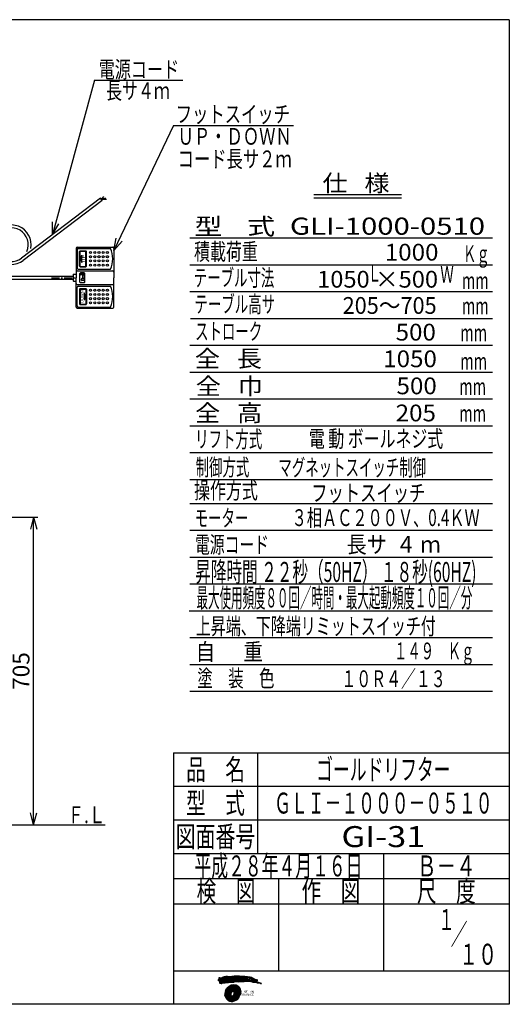
# Model space of a CAD drawing. Extents: x 18 to 3441, y 52 to 2400.
# Drawn here: x 2274 to 3441, y 52 to 2400 of the extents above; entities that cross this region are included whole.
import ezdxf
from ezdxf.enums import TextEntityAlignment as Align

# ---------------------------------------------------------------- set-up
doc = ezdxf.new("R2010")
doc.units = 0
doc.header["$LTSCALE"] = 15
doc.linetypes.add('CENTER', pattern=[2, 1.25, -0.25, 0.25, -0.25])
doc.layers.add('CSLAYER1', color=7, linetype='CONTINUOUS')
doc.layers.add('CSLAYER2', color=7, linetype='CONTINUOUS')
doc.styles.add('EASYDRAW_FONT', font='monotxt', dxfattribs={"height": 1, "bigfont": 'bigfont'})
doc.dimstyles.get("Standard").update_dxf_attribs({"dimtxt": 2.5, "dimasz": 2.5, "dimexe": 1.25, "dimexo": 0.625, "dimtad": 1, "dimcen": 2.5, "dimazin": 3, "dimtfac": 1, "dimtmove": 0, "dimatfit": 3})

# ---------------------------------------------------------------- blocks, each defined once
blk = doc.blocks.new('BLKF0000')
at = {"layer": 'CSLAYER1', "color": 3, "linetype": 'CONTINUOUS'}
for p, q in [((2763.111987, 117.692883), (2812.909813, 117.692883)), ((2746.979799, 109.692883), (2828.508231, 109.692883)), ((2748.042024, 111.292883), (2820.796375, 111.292883)), ((2748.551219, 114.492883), (2793.974529, 114.492883)), ((2748.655466, 108.092883), (2833.31754, 108.092883)), ((2749.823033, 106.492883), (2808.936412, 106.492883)), ((2749.954358, 112.892883), (2806.660827, 112.892883)), ((2750.068157, 104.892883), (2785.436412, 104.892883)), ((2750.274482, 103.292883), (2763.739655, 103.292883)), ((2755.999623, 116.092883), (2823.989505, 116.092883)), ((2771.592781, 94.265795), (2795.524426, 94.265795)), ((2775.00572, 95.865795), (2792.649061, 95.865795)), ((2781.418237, 97.465795), (2789.528732, 97.465795)), ((2806.936079, 114.492883), (2816.522682, 114.492883)), ((2820.831816, 114.492883), (2829.344813, 114.492883)), ((2824.436177, 106.492883), (2839.4405, 106.492883)), ((2826.840965, 112.892883), (2832.947211, 112.892883)), ((2832.005106, 104.892883), (2841.527709, 104.892883)), ((2832.742264, 111.292883), (2834.975986, 111.292883)), ((2839.465455, 103.292883), (2845.950473, 103.292883)), ((2847.528449, 101.692883), (2849.697303, 101.692883)), ((2762.936412, 73.465795), (2777.513193, 73.465795)), ((2762.961434, 75.065795), (2776.967106, 75.065795)), ((2763.081604, 76.665795), (2776.917085, 76.665795)), ((2763.322722, 78.265795), (2777.235852, 78.265795)), ((2763.4356, 71.865795), (2779.543195, 71.865795)), ((2763.644381, 79.865795), (2778.024022, 79.865795)), ((2763.96604, 81.465795), (2779.556283, 81.465795)), ((2764.287699, 83.065795), (2801.392594, 83.065795)), ((2764.609358, 84.665795), (2801.054208, 84.665795)), ((2765.257708, 86.265795), (2800.715822, 86.265795)), ((2765.9496, 87.865795), (2800.377436, 87.865795)), ((2766.641492, 89.465795), (2799.651561, 89.465795)), ((2767.861806, 91.065795), (2798.602184, 91.065795)), ((2769.357462, 92.665795), (2797.367899, 92.665795)), ((2781.244595, 71.865795), (2797.676594, 71.865795)), ((2783.500592, 73.465795), (2798.947301, 73.465795)), ((2784.633855, 75.065795), (2799.881249, 75.065795)), ((2784.748107, 81.465795), (2801.567844, 81.465795)), ((2785.285501, 76.665795), (2800.602449, 76.665795)), ((2785.418851, 79.865795), (2801.442074, 79.865795)), ((2785.530858, 78.265795), (2801.316305, 78.265795)), ((2764.146711, 70.265795), (2796.674567, 70.265795)), ((2764.857823, 68.665795), (2796.223285, 68.665795)), ((2765.568934, 67.065795), (2795.500261, 67.065795)), ((2766.530893, 65.465795), (2794.602074, 65.465795)), ((2767.779354, 63.865795), (2793.097148, 63.865795)), ((2769.384774, 62.265795), (2790.704687, 62.265795)), ((2771.531916, 60.665795), (2787.579564, 60.665795)), ((2774.779606, 59.065795), (2782.941415, 59.065795))]:
    blk.add_line(p, q, dxfattribs=at)
at = {"layer": 'CSLAYER1', "color": 5, "linetype": 'CONTINUOUS'}
for p, q in [((2746.936412, 109.73264), (2747.936412, 110.825284)), ((2746.936412, 109.73264), (2748.51337, 108.287607)), ((2747.936412, 110.825284), (2748.269264, 112.298991)), ((2748.269264, 112.298991), (2749.722669, 112.449344)), ((2748.51337, 108.287607), (2750.052583, 106.178315)), ((2748.547414, 114.507983), (2748.640939, 114.136822)), ((2748.640939, 114.136822), (2749.132533, 113.599141)), ((2749.132533, 113.599141), (2749.808475, 113.092184)), ((2751.216428, 115.217802), (2749.283537, 115.37667)), ((2749.808475, 113.092184), (2749.9318, 112.927751)), ((2750.052583, 106.178315), (2750.078851, 104.010196)), ((2750.078851, 104.010196), (2750.286249, 103.249737)), ((2750.286249, 103.249737), (2750.873877, 102.523844)), ((2750.873877, 102.523844), (2751.461504, 102.592977)), ((2751.216428, 115.217802), (2752.970601, 115.374892)), ((2751.461504, 102.592977), (2752.083698, 102.765808)), ((2752.083698, 102.765808), (2752.498494, 102.592977)), ((2752.498494, 102.592977), (2753.397219, 102.143614)), ((2752.970601, 115.374892), (2756.505128, 116.212706)), ((2753.397219, 102.143614), (2754.17327, 101.73264)), ((2754.17327, 101.73264), (2754.676173, 101.763385)), ((2754.676173, 101.763385), (2757.484045, 103.209864)), ((2756.505128, 116.212706), (2757.936412, 116.544345)), ((2757.484045, 103.209864), (2761.485395, 103.123813)), ((2761.485395, 103.123813), (2782.936412, 104.73264)), ((2768.940576, 92.367396), (2772.244998, 94.73264)), ((2774.374396, 95.520354), (2772.244998, 94.73264)), ((2777.929858, 97.465795), (2774.374396, 95.520354)), ((2781.418237, 97.465795), (2777.929858, 97.465795)), ((2782.936412, 98.23264), (2781.418237, 97.465795)), ((2782.936412, 114.197581), (2802.936412, 114.73264)), ((2782.936412, 114.197581), (2782.936412, 113.735249)), ((2787.936412, 113.639956), (2782.936412, 113.735249)), ((2782.936412, 104.73264), (2785.436412, 104.73264)), ((2789.83844, 97.429769), (2782.936412, 98.23264)), ((2785.436412, 105.23264), (2785.436412, 104.73264)), ((2786.436412, 106.23264), (2788.85945, 106.23264)), ((2802.936412, 113.23264), (2787.887203, 113.641292)), ((2788.85945, 106.23264), (2789.557007, 105.660643)), ((2796.591794, 93.671857), (2789.83844, 97.429769)), ((2790.159375, 105.636683), (2791.016972, 106.23264)), ((2791.016972, 106.23264), (2792.595368, 106.23264)), ((2792.595368, 106.23264), (2794.262494, 105.574564)), ((2794.686203, 105.601076), (2795.83969, 106.23264)), ((2795.83969, 106.23264), (2808.936412, 106.23264)), ((2802.936412, 114.73264), (2816.179668, 113.938783)), ((2817.782649, 111.878304), (2802.936412, 113.23264)), ((2804.635735, 107.634926), (2804.534821, 107.23127)), ((2804.534821, 107.23127), (2804.988934, 106.928527)), ((2805.115077, 107.887212), (2804.635735, 107.634926)), ((2804.988934, 106.928527), (2806.62879, 106.777156)), ((2806.225133, 107.836755), (2805.115077, 107.887212)), ((2807.936412, 107.199576), (2806.225133, 107.836755)), ((2806.62879, 106.777156), (2808.936412, 106.665135)), ((2807.936412, 107.199576), (2808.461072, 106.891109)), ((2808.461072, 106.891109), (2808.757884, 106.802065)), ((2808.757884, 106.802065), (2808.936412, 106.827236)), ((2808.936412, 106.827236), (2809.470633, 107.23264)), ((2808.936412, 106.665135), (2808.936412, 106.23264)), ((2809.470633, 107.23264), (2821.236299, 107.23264)), ((2816.179668, 113.938783), (2817.078943, 115.391458)), ((2817.078943, 115.391458), (2821.754542, 114.271949)), ((2817.782649, 111.878304), (2827.936412, 109.90592)), ((2821.236299, 107.23264), (2825.686568, 106.203814)), ((2821.754542, 114.271949), (2838.496928, 109.73264)), ((2827.130674, 115.49931), (2822.936412, 116.291881)), ((2825.686568, 106.203814), (2829.83976, 105.038665)), ((2827.130674, 115.49931), (2829.377756, 114.477909)), ((2827.936412, 109.90592), (2831.593854, 108.543302)), ((2832.952661, 112.894737), (2829.377756, 114.477909)), ((2829.83976, 105.038665), (2831.8794, 104.921892)), ((2840.436412, 106.23264), (2831.593854, 108.543302)), ((2836.90518, 103.762097), (2831.8794, 104.921892)), ((2832.936412, 112.901933), (2834.807988, 111.333456)), ((2841.436412, 109.73264), (2834.807988, 111.333456)), ((2846.96087, 101.919221), (2836.90518, 103.762097)), ((2838.496928, 109.73264), (2841.436412, 109.73264)), ((2840.436412, 106.23264), (2840.143795, 105.393534)), ((2840.143795, 105.393534), (2849.630385, 101.961621)), ((2849.936412, 100.73264), (2846.96087, 101.919221)), ((2849.936412, 100.73264), (2849.630385, 101.961621)), ((2763.12964, 77.305363), (2762.936412, 74.73264)), ((2762.936412, 72.988969), (2762.936412, 74.73264)), ((2765.645795, 66.892857), (2762.936412, 72.988969)), ((2764.647187, 84.853966), (2763.12964, 77.305363)), ((2764.647187, 84.853966), (2766.793881, 89.818197)), ((2766.756884, 89.73264), (2768.940576, 92.367396)), ((2796.903443, 71.077266), (2796.046407, 68.038683)), ((2798.695428, 90.944924), (2796.591794, 93.671857)), ((2801.314754, 78.246061), (2799.731079, 74.73264)), ((2801.612048, 82.028147), (2800.320051, 88.13713)), ((2801.314754, 78.246061), (2801.612048, 82.028147)), ((2814.013749, 83.467612), (2813.001687, 83.467612)), ((2794.36062, 65.035677), (2792.936412, 63.716966)), ((2796.046407, 68.038683), (2794.36062, 65.035677))]:
    blk.add_line(p, q, dxfattribs=at)
for centre, radius, start, end in [((2768.0242, 83.321887), 34.720242, 81.866516, 106.890578), ((2792.923113, -61.926013), 180.727463, 80.438896, 96.353582), ((2749.226196, 114.679023), 0.7, 85.301319, 194.14298), ((2749.6918, 112.747751), 0.3, -84.093859, 36.869898), ((2786.436412, 105.23264), 1, 90, 180), ((2789.874047, 106.047277), 0.5, 230.648247, 304.796026), ((2794.446077, 106.039642), 0.5, 248.459024, 298.701829), ((2783.459537, 76.194099), 6.559434, 94.574282, 183.607718), ((2781.680616, 75.781346), 4.767514, 180, 218.51415), ((2780.393895, 75.104206), 3.348282, 222.781148, 319.406906), ((2781.909508, 79.33522), 3.549225, 6.429109, 73.182034), ((2778.448538, 78.176827), 6.907754, 310.51797, 330.092764), ((2778.387888, 78.542345), 7.148321, -32.205059, 9.585194), ((2786.523421, 82.028147), 15.088627, 313.467013, 331.085078), ((2786.523421, 82.028147), 15.088627, 23.883193, 36.22517), ((2780.744468, 75.2694), 17.266626, 208.054813, 260.64047), ((2775.551072, 88.01187), 29.874611, 274.579659, 305.587364)]:
    blk.add_arc(centre, radius, start, end, dxfattribs=at)
at = {"layer": 'CSLAYER1', "color": 5, "style": 'EASYDRAW_FONT'}
for s, height, width, p, p2 in [('A', 4.982325, 1.177443, (2802.475197, 72.393191), (2806.386131, 72.393191)), ('D', 4.947865, 1.093992, (2806.75575, 72.391867), (2810.364367, 72.391867)), ('A', 4.982325, 1.177443, (2808.029152, 79.388431), (2811.940086, 79.388431)), ('V', 4.92421, 1.228195, (2811.158109, 72.386482), (2815.190036, 72.386482)), ('T', 4.626621, 0.778201, (2811.75957, 79.4187), (2814.159863, 79.4187)), ('E', 4.696183, 1.055553, (2814.525133, 79.453499), (2817.829848, 79.453499)), ('A', 4.982325, 1.177443, (2815.259621, 72.421512), (2819.170555, 72.421512)), ('-', 0.348283, 9.375319, (2817.641314, 81.069343), (2819.818159, 81.069343)), ('N', 4.825362, 1.490144, (2819.020165, 72.478509), (2823.813819, 72.478509)), ('H', 4.861659, 1.298502, (2819.455523, 79.422152), (2823.664106, 79.422152)), ('A', 4.843139, 1.269236, (2823.531538, 79.45253), (2827.629595, 79.45253)), ('C', 5.032894, 1.481023, (2823.38331, 72.407213), (2828.35253, 72.407213)), ('N', 4.825362, 1.490144, (2827.237694, 79.411004), (2832.031349, 79.411004)), ('E', 4.841775, 1.184218, (2827.922501, 72.486903), (2831.74498, 72.486903))]:
    blk.add_text(s, height=height, dxfattribs=dict(at, width=width)).set_placement(p, p2, align=Align.FIT)
blk = doc.blocks.new('*D0002')
at = {"layer": 'CSLAYER1', "color": 5, "linetype": 'CONTINUOUS'}
for p, q in [((2114.286761, 1214.071763), (2317.311937, 1214.071763)), ((2307.311937, 1214.071763), (2299.547365, 1185.093988)), ((2307.311937, 479.612334), (2307.311937, 1214.071763)), ((2307.311937, 1214.071763), (2315.076508, 1185.093988)), ((2307.311937, 479.612334), (2299.547365, 508.590109)), ((2307.311937, 479.612334), (2315.076508, 508.590109))]:
    blk.add_line(p, q, dxfattribs=at)
at = {"layer": 'CSLAYER1', "color": 7, "style": 'EASYDRAW_FONT', "width": 0.84375}
blk.add_text('705', height=40, rotation=90, dxfattribs=at).set_placement((2297.312012, 801.842041), (2297.312012, 891.842041), align=Align.FIT)
blk = doc.blocks.new('BLKF0003')
at = {"layer": 'CSLAYER1', "color": 3, "linetype": 'CONTINUOUS'}
for p, q in [((2410.898683, 1857.574435), (2495.898683, 1857.574435)), ((2408.398683, 1855.074435), (2408.398683, 1793.074435)), ((2410.898683, 1852.574435), (2410.898683, 1807.574435)), ((2413.398683, 1855.074435), (2490.398683, 1855.074435)), ((2498.398683, 1855.074435), (2498.398683, 1785.074435)), ((2350.049044, 1788.574435), (2401.398683, 1788.574435)), ((2401.398683, 1792.074435), (2401.398683, 1788.574435)), ((2402.398683, 1793.074435), (2408.398683, 1793.074435)), ((2413.398683, 1805.074435), (2490.398683, 1805.074435)), ((2498.398683, 1715.074435), (2498.398683, 1785.074435)), ((2350.049044, 1781.574435), (2401.398683, 1781.574435)), ((2401.398683, 1781.574435), (2401.398683, 1778.074435)), ((2402.398683, 1777.074435), (2408.398683, 1777.074435)), ((2408.398683, 1715.074435), (2408.398683, 1777.074435)), ((2410.898683, 1717.574435), (2410.898683, 1762.574435)), ((2413.398683, 1765.074435), (2490.398683, 1765.074435)), ((2413.398683, 1715.074435), (2490.398683, 1715.074435)), ((2410.898683, 1712.574435), (2495.898683, 1712.574435))]:
    blk.add_line(p, q, dxfattribs=at)
at = {"layer": 'CSLAYER1', "color": 2, "linetype": 'CONTINUOUS'}
for p, q in [((2416.898683, 1812.574435), (2416.898683, 1847.574435)), ((2417.898683, 1812.574435), (2417.898683, 1847.574435)), ((2418.398683, 1849.074435), (2431.398683, 1849.074435)), ((2418.398683, 1848.074435), (2431.398683, 1848.074435)), ((2418.820611, 1830.074435), (2421.898683, 1839.074435)), ((2421.898683, 1821.074435), (2421.898683, 1839.074435)), ((2431.898683, 1812.574435), (2431.898683, 1847.574435)), ((2432.898683, 1812.574435), (2432.898683, 1847.574435)), ((2418.398683, 1812.074435), (2431.398683, 1812.074435)), ((2418.398683, 1811.074435), (2431.398683, 1811.074435)), ((2418.820611, 1830.074435), (2421.898683, 1821.074435)), ((2401.398683, 1788.574435), (2401.398683, 1781.574435)), ((2408.398683, 1793.074435), (2408.398683, 1785.074435)), ((2408.398683, 1777.074435), (2408.398683, 1785.074435)), ((2410.898683, 1801.074435), (2495.898683, 1801.074435)), ((2417.496694, 1774.171775), (2417.496694, 1795.276775)), ((2418.126694, 1792.599275), (2418.126694, 1793.544275)), ((2427.891694, 1796.536775), (2418.756694, 1796.536775)), ((2427.261694, 1794.646775), (2419.229194, 1794.646775)), ((2423.639194, 1791.496775), (2419.229194, 1791.496775)), ((2424.584194, 1783.779275), (2424.584194, 1790.551775)), ((2425.371694, 1783.779275), (2425.371694, 1790.551775)), ((2427.261694, 1791.496775), (2426.316694, 1791.496775)), ((2428.364194, 1792.599275), (2428.364194, 1793.544275)), ((2429.151694, 1774.171775), (2429.151694, 1795.276775)), ((2410.898683, 1769.074435), (2495.898683, 1769.074435)), ((2427.891694, 1772.911775), (2418.756694, 1772.911775)), ((2421.119194, 1779.369275), (2421.119194, 1781.731775)), ((2423.639194, 1782.834275), (2422.221694, 1782.834275)), ((2427.261694, 1778.266775), (2422.221694, 1778.266775)), ((2427.261694, 1782.834275), (2426.316694, 1782.834275)), ((2428.364194, 1779.369275), (2428.364194, 1781.731775)), ((2416.898683, 1757.574435), (2416.898683, 1722.574435)), ((2417.898683, 1757.574435), (2417.898683, 1722.574435)), ((2418.398683, 1759.074435), (2431.398683, 1759.074435)), ((2418.398683, 1758.074435), (2431.398683, 1758.074435)), ((2427.371613, 1749.074435), (2427.371613, 1731.074435)), ((2430.449685, 1740.074435), (2427.371613, 1749.074435)), ((2430.449685, 1740.074435), (2427.371613, 1731.074435)), ((2431.898683, 1757.574435), (2431.898683, 1722.574435)), ((2432.898683, 1757.574435), (2432.898683, 1722.574435)), ((2418.398683, 1722.074435), (2431.398683, 1722.074435)), ((2418.398683, 1721.074435), (2431.398683, 1721.074435))]:
    blk.add_line(p, q, dxfattribs=at)
at = {"layer": 'CSLAYER1', "color": 5, "linetype": 'CENTER'}
blk.add_line((2350.049044, 1785.074435), (2408.398683, 1785.074435), dxfattribs=at)
at = {"layer": 'CSLAYER1', "color": 2, "linetype": 'CONTINUOUS'}
for centre in [(2442.898683, 1845.074435), (2442.898683, 1835.074435), (2452.898683, 1845.074435), (2452.898683, 1835.074435), (2462.898683, 1845.074435), (2462.898683, 1835.074435), (2472.898683, 1845.074435), (2472.898683, 1835.074435), (2482.898683, 1845.074435), (2482.898683, 1835.074435), (2442.898683, 1825.074435), (2442.898683, 1815.074435), (2452.898683, 1825.074435), (2452.898683, 1815.074435), (2462.898683, 1825.074435), (2462.898683, 1815.074435), (2472.898683, 1825.074435), (2472.898683, 1815.074435), (2482.898683, 1825.074435), (2482.898683, 1815.074435), (2442.898683, 1755.074435), (2442.898683, 1745.074435), (2452.898683, 1755.074435), (2452.898683, 1745.074435), (2462.898683, 1755.074435), (2462.898683, 1745.074435), (2472.898683, 1755.074435), (2472.898683, 1745.074435), (2482.898683, 1755.074435), (2482.898683, 1745.074435), (2442.898683, 1735.074435), (2442.898683, 1725.074435), (2452.898683, 1735.074435), (2452.898683, 1725.074435), (2462.898683, 1735.074435), (2462.898683, 1725.074435), (2472.898683, 1735.074435), (2472.898683, 1725.074435), (2482.898683, 1735.074435), (2482.898683, 1725.074435)]:
    blk.add_circle(centre, 2.5, dxfattribs=at)
at = {"layer": 'CSLAYER1', "color": 3, "linetype": 'CONTINUOUS'}
for centre, radius, start, end in [((2410.898683, 1855.074435), 2.5, 90, 180), ((2495.898683, 1855.074435), 2.5, 0, 90), ((2413.398683, 1852.574435), 2.5, 90, 180), ((2436.330501, 1830.074435), 59.568182, -24.814837, 24.814837), ((2402.398683, 1792.074435), 1, 90, 180), ((2413.398683, 1807.574435), 2.5, 180, 270), ((2402.398683, 1778.074435), 1, 180, 270), ((2413.398683, 1762.574435), 2.5, 90, 180), ((2436.330501, 1740.074435), 59.568182, -24.814837, 24.814837), ((2410.898683, 1715.074435), 2.5, 180, 270), ((2413.398683, 1717.574435), 2.5, 180, 270), ((2495.898683, 1715.074435), 2.5, 270, 360)]:
    blk.add_arc(centre, radius, start, end, dxfattribs=at)
at = {"layer": 'CSLAYER1', "color": 2, "linetype": 'CONTINUOUS'}
for centre, radius, start, end in [((2418.398683, 1847.574435), 1.5, 90, 180), ((2418.398683, 1847.574435), 0.5, 90, 180), ((2431.398683, 1847.574435), 1.5, 0, 90), ((2431.398683, 1847.574435), 0.5, 0, 90), ((2418.398683, 1812.574435), 1.5, 180, 270), ((2418.398683, 1812.574435), 0.5, 180, 270), ((2431.398683, 1812.574435), 0.5, 270, 360), ((2431.398683, 1812.574435), 1.5, 270, 360), ((2410.898683, 1798.574435), 2.5, 90, 180), ((2418.756694, 1795.276775), 1.26, 90, 180), ((2419.229194, 1793.544275), 1.1025, 90, 180), ((2419.229194, 1792.599275), 1.1025, 180, 270), ((2423.639194, 1790.551775), 0.945, 0, 90), ((2426.316694, 1790.551775), 0.945, 90, 180), ((2427.261694, 1793.544275), 1.1025, 0, 90), ((2427.261694, 1792.599275), 1.1025, 270, 360), ((2427.891694, 1795.276775), 1.26, 0, 90), ((2495.898683, 1798.574435), 2.5, 0, 90), ((2410.898683, 1771.574435), 2.5, 180, 270), ((2418.756694, 1774.171775), 1.26, 180, 270), ((2422.221694, 1781.731775), 1.1025, 90, 180), ((2422.221694, 1779.369275), 1.1025, 180, 270), ((2423.639194, 1783.779275), 0.945, 270, 360), ((2426.316694, 1783.779275), 0.945, 180, 270), ((2427.261694, 1781.731775), 1.1025, 0, 90), ((2427.261694, 1779.369275), 1.1025, 270, 360), ((2427.891694, 1774.171775), 1.26, 270, 360), ((2495.898683, 1771.574435), 2.5, 270, 360), ((2418.398683, 1757.574435), 1.5, 90, 180), ((2418.398683, 1757.574435), 0.5, 90, 180), ((2431.398683, 1757.574435), 1.5, 0, 90), ((2431.398683, 1757.574435), 0.5, 0, 90), ((2418.398683, 1722.574435), 1.5, 180, 270), ((2418.398683, 1722.574435), 0.5, 180, 270), ((2431.398683, 1722.574435), 0.5, 270, 360), ((2431.398683, 1722.574435), 1.5, 270, 360)]:
    blk.add_arc(centre, radius, start, end, dxfattribs=at)
at = {"layer": 'CSLAYER1', "color": 2, "style": 'EASYDRAW_FONT'}
for s, height, width, p, p2 in [('UP', 7.066058, 1.574983, (2430.192206, 1821.094428), (2430.192211, 1839.642631)), ('DOWN', 6.383575, 1.25587, (2425.761364, 1725.376615), (2425.761371, 1754.772065))]:
    blk.add_text(s, height=height, rotation=89.999985, dxfattribs=dict(at, width=width)).set_placement(p, p2, align=Align.FIT)

msp = doc.modelspace()

# ---------------------------------------------------------------- linework, layer by layer
at = {"layer": 'CSLAYER1', "color": 3, "linetype": 'CONTINUOUS'}
for p, q in [((3440.625117, 2400.454119), (118.051807, 2400.454119)), ((3440.625117, 2400.454119), (3440.625117, 51.907189)), ((2466.210628, 1974.402871), (2278.4767, 1831.91262)), ((2470.44268, 1968.827054), (2466.210628, 1974.402871)), ((2467.362401, 1972.885386), (2472.247498, 1975.746656)), ((2468.204596, 1971.775776), (2473.853655, 1974.140498)), ((2472.247498, 1975.746656), (2474.567503, 1979.077947)), ((2473.853655, 1974.140498), (2479.207515, 1975.44922)), ((2470.44268, 1968.827054), (2282.708752, 1826.336803)), ((2469.258926, 1970.386674), (2474.329554, 1972.296391)), ((2474.329554, 1972.296391), (2480.754186, 1972.474853)), ((2190.328301, 1788.574435), (2401.398683, 1788.574435)), ((2190.860938, 1781.574435), (2401.398683, 1781.574435)), ((180.661948, 479.612334), (2477.460202, 479.612334)), ((3440.625117, 51.907189), (118.051807, 51.907189))]:
    msp.add_line(p, q, dxfattribs=at)
at = {"layer": 'CSLAYER1', "color": 5, "linetype": 'CONTINUOUS'}
for p, q in [((2452.129889, 2256.198093), (2352.336952, 1887.97263)), ((2452.129889, 2256.198093), (2663.041515, 2256.198093)), ((2640.518705, 2148.018545), (2498.398683, 1849.594123)), ((2640.518705, 2148.018545), (2926.584813, 2148.018545)), ((3183.496081, 1982.849215), (2975.110109, 1982.849215)), ((3183.496081, 1974.849215), (2975.110109, 1974.849215)), ((2352.336952, 1887.97263), (2352.422571, 1917.972508)), ((2352.336952, 1887.97263), (2367.411039, 1913.910476)), ((2498.398683, 1849.594123), (2503.847936, 1879.095066)), ((3400.647141, 1879.126521), (2679.774624, 1879.126521)), ((2498.398683, 1849.594123), (2517.868346, 1872.418063)), ((3400.647141, 1815.126522), (2679.774624, 1815.126522)), ((3400.647141, 1751.126524), (2679.774624, 1751.126524)), ((3400.647141, 1687.126525), (2680.64716, 1687.126525)), ((3400.647141, 1623.126527), (2679.774624, 1623.126527)), ((3400.647141, 1559.126529), (2679.774624, 1559.126529)), ((3400.647141, 1495.12653), (2679.774624, 1495.12653)), ((3400.647141, 1431.126532), (2679.774624, 1431.126532)), ((3400.647141, 1367.126533), (2679.774624, 1367.126533)), ((3400.647141, 1303.126535), (2679.774624, 1303.126535)), ((3400.647141, 1245.794531), (2679.774624, 1245.794531)), ((3400.647141, 1181.794532), (2679.774624, 1181.794532)), ((3400.647141, 1117.794534), (2679.774624, 1117.794534)), ((3400.647141, 1053.794535), (2679.774624, 1053.794535)), ((3400.647141, 989.794537), (2677.636122, 989.794537)), ((3400.647141, 925.794539), (2679.774624, 925.794539)), ((3400.647141, 861.79454), (2679.774624, 861.79454)), ((3400.647141, 797.794542), (2679.774624, 797.794542)), ((2640.625117, 651.907189), (2640.625117, 51.907189)), ((2640.625117, 651.907189), (3440.625117, 651.907189)), ((2840.625117, 651.907189), (2840.625117, 411.907189)), ((2640.625117, 571.907189), (3440.625117, 571.907189)), ((2640.625117, 491.907189), (3440.625117, 491.907189)), ((2640.625117, 411.907189), (3440.625117, 411.907189)), ((3140.625117, 411.907189), (3140.625117, 131.907189)), ((2640.625117, 351.907189), (3440.625117, 351.907189)), ((2890.625117, 351.907189), (2890.625117, 131.907189)), ((2640.625117, 291.907189), (3440.625117, 291.907189)), ((2640.625117, 131.907189), (3440.625117, 131.907189))]:
    msp.add_line(p, q, dxfattribs=at)
at = {"layer": 'CSLAYER1', "color": 3, "linetype": 'CONTINUOUS'}
for radius, start in [(47, -10.756396), (40, -23.471057)]:
    msp.add_arc((2254.293549, 1863.774435), radius, start, 307.198537, dxfattribs=at)

# ---------------------------------------------------------------- block references
at = {"layer": 'CSLAYER1'}
for name in ['BLKF0003', 'BLKF0000']:
    msp.add_blockref(name, (0, 0), dxfattribs=at)

# ---------------------------------------------------------------- texts
at = {"layer": 'CSLAYER1', "color": 5, "style": 'EASYDRAW_FONT'}
for s, width, p, p2 in [('電源コード', 1.028571, (2462.143311, 2261.772461), (2654.143311, 2261.772461)), ('長サ４ｍ', 1.036364, (2479.890625, 2211.309082), (2631.890625, 2211.309082)), ('フットスイッチ', 1.02, (2645.945801, 2155.116699), (2917.945801, 2155.116699)), ('ＵＰ・ＤＯＷＮ', 1.02, (2650.310303, 2102.258545), (2922.310303, 2102.258545)), ('コード長サ２ｍ', 1.02, (2650.310303, 2048.422607), (2922.310303, 2048.422607))]:
    msp.add_text(s, height=40, rotation=360, dxfattribs=dict(at, width=width)).set_placement(p, p2, align=Align.FIT)
at = {"layer": 'CSLAYER1', "color": 3, "style": 'EASYDRAW_FONT'}
for s, height, width, p, p2 in [('仕   様', 40, 0.857143, (2995.443359, 1990.668091), (3155.443359, 1990.668091)), ('型    式', 40, 0.847059, (2690.534424, 1887.349243), (2882.534424, 1887.349243)), ('積載荷重', 40, 1.036364, (2689.516846, 1827.152466), (2841.516846, 1827.152466)), ('1000', 40, 0.872727, (3143.956787, 1825.858032), (3271.956787, 1825.858032)), ('Ｋｇ', 40, 0.96, (3330.113525, 1822.184692), (3394.113525, 1822.184692)), ('テーブル寸法', 40, 0.847059, (2688.714844, 1764.859497), (2880.714844, 1764.859497)), ('Ｌ', 40, 1.2, (3103.569092, 1775.651489), (3135.569092, 1775.651489)), ('Ｗ', 40, 1.2, (3276.29541, 1773.041138), (3308.29541, 1773.041138)), ('1050 ×500', 40, 0.830769, (2982.841064, 1761.354614), (3270.841064, 1761.354614)), ('mm', 40, 0.96, (3327.599365, 1758.081177), (3391.599365, 1758.081177)), ('テーブル高サ', 40, 0.847059, (2690.534424, 1701.795532), (2882.534424, 1701.795532)), ('205～705', 40, 0.84, (3043.548584, 1698.820923), (3267.548584, 1698.820923)), ('mm', 40, 0.96, (3327.599365, 1697.748169), (3391.599365, 1697.748169)), ('ストローク', 40, 0.857143, (2691.981201, 1636.91272), (2851.981201, 1636.91272)), ('500', 40, 0.9, (3169.795166, 1635.146118), (3265.795166, 1635.146118)), ('mm', 40, 0.96, (3323.828613, 1633.644165), (3387.828613, 1633.644165)), ('全   長', 40, 0.857143, (2691.375, 1572.029907), (2851.375, 1572.029907)), ('1050', 40, 0.872727, (3140.172852, 1571.575317), (3268.172852, 1571.575317)), ('mm', 40, 0.96, (3323.828613, 1565.769165), (3387.828613, 1565.769165)), ('全   巾', 40, 0.857143, (2693.64624, 1506.179321), (2853.64624, 1506.179321)), ('500', 40, 0.9, (3171.914307, 1507.056274), (3267.914307, 1507.056274)), ('mm', 40, 0.96, (3321.315186, 1505.436157), (3385.315186, 1505.436157)), ('全   高', 40, 0.857143, (2692.088379, 1442.294067), (2852.088379, 1442.294067)), ('205', 40, 0.9, (3169.905518, 1442.394653), (3265.905518, 1442.394653)), ('mm', 40, 0.96, (3321.315186, 1441.331665), (3385.315186, 1441.331665)), ('リフト方式', 40, 0.857143, (2692.088379, 1379.967407), (2852.088379, 1379.967407)), ('電 動 ボールネジ式', 40, 0.827586, (2963.125488, 1380.921997), (3283.125488, 1380.921997)), ('ゴールドリフター', 50, 0.834783, (2980.625, 586.907166), (3300.625, 586.907166)), ('ＧＬＩ－１０００－０５１０', 50, 0.821053, (2880.625, 506.907166), (3400.625, 506.907166)), ('GI-31', 50, 0.857143, (3040.625, 426.907196), (3240.625, 426.907196))]:
    msp.add_text(s, height=height, dxfattribs=dict(at, width=width)).set_placement(p, p2, align=Align.FIT)
at = {"layer": 'CSLAYER1', "color": 4, "style": 'EASYDRAW_FONT'}
for s, height, width, p, p2 in [('制御方式', 40, 0.872727, (2693.216064, 1312.871216), (2821.216064, 1312.871216)), ('マグネットスイッチ制御', 40, 0.825, (2890.46582, 1312.364868), (3242.46582, 1312.364868)), ('操作方式', 40, 1.036364, (2689.516846, 1257.820435), (2841.516846, 1257.820435)), ('フットスイッチ', 40, 1.02, (2968.627441, 1251.545044), (3240.627441, 1251.545044)), ('モーター', 40, 0.872727, (2690.947998, 1191.747681), (2818.947998, 1191.747681)), ('３相ＡＣ２００Ｖ、0.4ＫＷ', 40, 0.819512, (2922.054443, 1192.664673), (3370.054443, 1192.664673)), ('電源コード', 40, 0.942857, (2691.864258, 1128.430542), (2867.864258, 1128.430542)), ('長サ  ４ ｍ', 40, 0.84, (3053.037842, 1128.821167), (3277.037842, 1128.821167)), ('昇降時間 ２２秒（50HZ） １８秒(60HZ)', 47.730206, 0.593339, (2692.293229, 1059.309092), (3362.538314, 1059.309092)), ('最大使用頻度８０回／時間・最大起動頻度１０回／分', 45.879784, 0.60508, (2695.440729, 998.52953), (3352.449408, 998.52953)), ('上昇端、下降端リミットスイッチ付', 40, 0.912766, (2693.593994, 933.86615), (3265.593994, 933.86615)), ('自  \u3000重', 40, 0.857143, (2693.529541, 872.916443), (2853.529541, 872.916443)), ('１４９\u3000Ｋｇ', 40, 0.847059, (3165.67749, 874.815613), (3357.67749, 874.815613)), ('塗\u3000装\u3000色 ', 40, 0.847059, (2697.293945, 809.49115), (2889.293945, 809.49115)), ('\u3000１０Ｒ４／１３', 40, 0.926087, (3005.076416, 808.465759), (3289.076416, 808.465759))]:
    msp.add_text(s, height=height, dxfattribs=dict(at, width=width)).set_placement(p, p2, align=Align.FIT)
at = {"layer": 'CSLAYER1', "color": 5, "style": 'EASYDRAW_FONT'}
for s, height, width, p, p2 in [('品\u3000名', 50, 1.05, (2670.625, 586.907166), (2810.625, 586.907166)), ('型\u3000式', 50, 1.05, (2670.625, 506.907166), (2810.625, 506.907166)), ('Ｆ.Ｌ', 40, 0.84375, (2388.102295, 483.957489), (2478.102295, 483.957489)), ('図面番号', 50, 1.036364, (2645.625, 426.907196), (2835.625, 426.907196)), ('平成２８年４月１６日', 50, 0.827586, (2690.625, 356.907196), (3090.625, 356.907196)), ('Ｂ－４', 50, 1.05, (3220.625, 356.907196), (3360.625, 356.907196)), ('検\u3000図', 50, 1.05, (2695.625, 296.907196), (2835.625, 296.907196)), ('作\u3000図', 50, 1.05, (2945.625, 296.907196), (3085.625, 296.907196)), ('尺\u3000度', 50, 1.05, (3220.625, 296.907196), (3360.625, 296.907196)), ('１', 50, 1.2, (3270.831299, 229.080597), (3310.831299, 229.080597)), ('／', 50, 1.2, (3301.044189, 194.097153), (3341.044189, 194.097153)), ('１０', 50, 1.08, (3321.36377, 146.392456), (3411.36377, 146.392456))]:
    msp.add_text(s, height=height, dxfattribs=dict(at, width=width)).set_placement(p, p2, align=Align.FIT)
at = {"layer": 'CSLAYER2', "color": 5, "style": 'EASYDRAW_FONT', "width": 0.899282}
msp.add_text('GLI-1000-0510', height=40.809284, dxfattribs=at).set_placement((2917.951263, 1887.58132), (3382.806061, 1887.58132), align=Align.FIT)

# ---------------------------------------------------------------- dimensions: what is measured, and where the dimension line sits
at = {"layer": 'CSLAYER1', "color": 7}
dim = msp.add_aligned_dim(p1=(2104.286761, 479.612334), p2=(2104.286761, 1214.071763), distance=-203.025176, dimstyle='Standard', dxfattribs=at)
dim.commit()
dim.dimension.update_dxf_attribs({"geometry": '*D0002', "text_midpoint": (2297.312012, 846.842041)})

doc.saveas('drawing.dxf')
